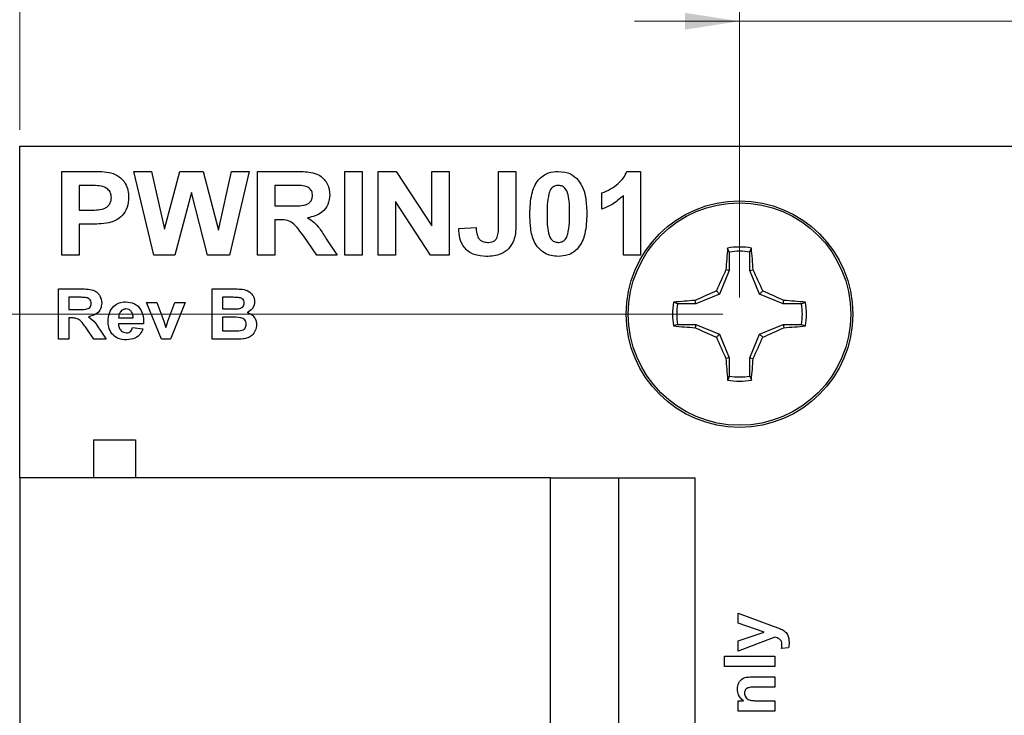
# Model space of a CAD drawing. Units: inches. Extents: x 0.1 to 16.9, y 0.1 to 10.9.
# Drawn here: x 8.1 to 10.4, y 7.4 to 9.1 of the extents above; entities that cross this region are included whole.
import ezdxf

# ---------------------------------------------------------------- set-up
doc = ezdxf.new("R2010")
doc.units = ezdxf.units.IN
doc.header["$MEASUREMENT"] = 0
doc.styles.add('SLDTEXTSTYLE0', font='TXT', dxfattribs={"width": 0.75})
doc.dimstyles.new('SLDDIMSTYLE0', dxfattribs={"dimtxt": 0.137795, "dimasz": 0.13, "dimexe": 0, "dimexo": 0.0625, "dimgap": 0.034449, "dimtad": 1, "dimlfac": 0.5, "dimrnd": 1e-09, "dimzin": 4, "dimdsep": 46, "dimtxsty": 'SLDTEXTSTYLE0', "dimsah": 1, "dimcen": 0.09, "dimadec": 0, "dimazin": 1, "dimtfac": 1, "dimtofl": 0, "dimtmove": 0, "dimatfit": 3, "dimfxl": 0, "dimfrac": 2, "dimtolj": 1, "dimtzin": 12, "dimarcsym": 0})
doc.dimstyles.new('SLDDIMSTYLE1', dxfattribs={"dimtxt": 0.137795, "dimasz": 0.13, "dimexe": 0, "dimexo": 0.0625, "dimgap": 0.034449, "dimtad": 0, "dimtih": 1, "dimtoh": 1, "dimlfac": 0.5, "dimrnd": 1e-09, "dimzin": 0, "dimdsep": 46, "dimtxsty": 'SLDTEXTSTYLE0', "dimsah": 1, "dimcen": 0.09, "dimadec": 0, "dimazin": 0, "dimtfac": 1, "dimtmove": 0, "dimatfit": 0, "dimfxl": 0, "dimfrac": 2, "dimtolj": 1, "dimtzin": 12, "dimarcsym": 0})
doc.dimstyles.new('SLDDIMSTYLE2', dxfattribs={"dimtxt": 0.137795, "dimasz": 0.13, "dimexe": 0, "dimexo": 0.0625, "dimgap": 0.034449, "dimtad": 0, "dimtih": 1, "dimtoh": 1, "dimlfac": 0.5, "dimrnd": 1e-09, "dimzin": 4, "dimdsep": 46, "dimtxsty": 'SLDTEXTSTYLE0', "dimsah": 1, "dimcen": 0.09, "dimadec": 0, "dimazin": 1, "dimtfac": 1, "dimtofl": 0, "dimtmove": 0, "dimatfit": 3, "dimfxl": 0, "dimfrac": 2, "dimtolj": 1, "dimtzin": 12, "dimarcsym": 0})
doc.dimstyles.new('SLDDIMSTYLE4', dxfattribs={"dimtxt": 0.137795, "dimasz": 0.13, "dimexe": 0, "dimexo": 0.0625, "dimgap": 0.034449, "dimtad": 1, "dimlfac": 0.5, "dimrnd": 1e-09, "dimdsep": 46, "dimtxsty": 'SLDTEXTSTYLE0', "dimsah": 1, "dimcen": 0.09, "dimadec": 0, "dimazin": 2, "dimtfac": 1, "dimtmove": 0, "dimatfit": 0, "dimfxl": 0, "dimfrac": 2, "dimtolj": 1, "dimtzin": 12, "dimarcsym": 0})

# ---------------------------------------------------------------- blocks, each defined once
blk = doc.blocks.new('_D')
at = {"color": 7, "linetype": 'Continuous', "lineweight": 18}
for p, q in [((8.0957, 8.8065), (8.0957, 9.6727)), ((13.4957, 8.8065), (13.4957, 9.6727)), ((8.0957, 9.6333), (13.4957, 9.6333))]:
    blk.add_line(p, q, dxfattribs=at)
for points in [[(8.0957, 9.6333), (8.2257, 9.6133), (8.2257, 9.6533)], [(13.4957, 9.6333), (13.3657, 9.6533), (13.3657, 9.6133)]]:
    blk.add_solid(points, dxfattribs=at)
at = {"color": 7, "linetype": 'Continuous', "lineweight": 18, "insert": (10.6053, 9.8109), "char_height": 0.1378, "attachment_point": 1, "style": 'SLDTEXTSTYLE0'}
blk.add_mtext('2.70', dxfattribs=at)
blk = doc.blocks.new('_D_1')
at = {"color": 7, "linetype": 'Continuous', "lineweight": 18}
for p, q in [((7.702, 8.7672), (7.702, 9.0172)), ((8.0563, 8.7672), (7.6626, 8.7672)), ((7.702, 8.7672), (7.702, 8.7041)), ((7.702, 8.3672), (7.702, 8.4853)), ((9.772, 8.3672), (7.6626, 8.3672)), ((7.702, 8.3672), (7.702, 8.1172))]:
    blk.add_line(p, q, dxfattribs=at)
for points in [[(7.702, 8.7672), (7.722, 8.8972), (7.682, 8.8972)], [(7.702, 8.3672), (7.682, 8.2372), (7.722, 8.2372)]]:
    blk.add_solid(points, dxfattribs=at)
at = {"color": 7, "linetype": 'Continuous', "lineweight": 18, "insert": (7.5238, 8.663), "char_height": 0.1378, "attachment_point": 1, "style": 'SLDTEXTSTYLE0'}
blk.add_mtext('0.20', dxfattribs=at)
blk = doc.blocks.new('_D_5')
at = {"color": 7, "linetype": 'Continuous', "lineweight": 18}
for p, q in [((9.8114, 8.4065), (9.8114, 9.1045)), ((11.7799, 8.4065), (11.7799, 9.1045)), ((9.8114, 9.0651), (9.5614, 9.0651)), ((9.8114, 9.0651), (11.7799, 9.0651)), ((11.7799, 9.0651), (12.0299, 9.0651))]:
    blk.add_line(p, q, dxfattribs=at)
for points in [[(9.8114, 9.0651), (9.6814, 9.0851), (9.6814, 9.0451)], [(11.7799, 9.0651), (11.9099, 9.0451), (11.9099, 9.0851)]]:
    blk.add_solid(points, dxfattribs=at)
at = {"color": 7, "linetype": 'Continuous', "lineweight": 18, "attachment_point": 1, "style": 'SLDTEXTSTYLE0'}
for s, insert, char_height in [('0.98', (10.3762, 9.4615), 0.1378), ('MTG', (10.7842, 9.4615), 0.1378), ('HOLES CENTERED', (10.0243, 9.2428), 0.137795)]:
    blk.add_mtext(s, dxfattribs=dict(at, insert=insert, char_height=char_height))
blk = doc.blocks.new('_D_6')
at = {"color": 7, "linetype": 'Continuous', "lineweight": 18}
for p, q in [((9.772, 8.3672), (7.4264, 8.3672)), ((7.4657, 8.3672), (7.4657, 7.6212)), ((7.4657, 6.3672), (7.4657, 7.4025)), ((9.772, 6.3672), (7.4264, 6.3672))]:
    blk.add_line(p, q, dxfattribs=at)
for points in [[(7.4657, 8.3672), (7.4457, 8.2372), (7.4857, 8.2372)], [(7.4657, 6.3672), (7.4857, 6.4972), (7.4457, 6.4972)]]:
    blk.add_solid(points, dxfattribs=at)
at = {"color": 7, "linetype": 'Continuous', "lineweight": 18, "insert": (7.2876, 7.5801), "char_height": 0.1378, "attachment_point": 1, "style": 'SLDTEXTSTYLE0'}
blk.add_mtext('1.00', dxfattribs=at)

msp = doc.modelspace()

# ---------------------------------------------------------------- linework, layer by layer
at = {"color": 7, "linetype": 'Continuous', "lineweight": 25}
for p, q in [((8.0957, 7.9772), (8.0957, 8.7672)), ((8.0957, 8.7672), (13.4957, 8.7672)), ((8.1962, 8.5072), (8.1962, 8.7072)), ((8.1962, 8.7072), (8.2634, 8.7072)), ((8.4157, 8.5072), (8.368, 8.7072)), ((8.368, 8.7072), (8.4101, 8.7072)), ((8.4101, 8.7072), (8.4411, 8.5698)), ((8.4411, 8.5698), (8.4773, 8.7072)), ((8.4773, 8.7072), (8.5333, 8.7072)), ((8.5333, 8.7072), (8.5693, 8.5675)), ((8.5693, 8.5675), (8.6002, 8.7072)), ((8.6423, 8.7072), (8.5955, 8.5072)), ((8.6002, 8.7072), (8.6423, 8.7072)), ((8.6628, 8.7072), (8.7521, 8.7072)), ((8.6628, 8.5072), (8.6628, 8.7072)), ((8.8705, 8.5072), (8.8705, 8.7072)), ((8.8705, 8.7072), (8.9116, 8.7072)), ((8.9116, 8.7072), (8.9116, 8.5072)), ((8.95, 8.5072), (8.95, 8.7072)), ((8.95, 8.7072), (8.9929, 8.7072)), ((8.9929, 8.7072), (9.0782, 8.5771)), ((9.0782, 8.5771), (9.0782, 8.7072)), ((9.0782, 8.7072), (9.1193, 8.7072)), ((9.1193, 8.7072), (9.1193, 8.5072)), ((9.2372, 8.5777), (9.2372, 8.7072)), ((9.2372, 8.7072), (9.2782, 8.7072)), ((9.2782, 8.7072), (9.2782, 8.5811)), ((9.543, 8.7072), (9.5757, 8.7072)), ((9.5757, 8.7072), (9.5757, 8.5072)), ((8.2583, 8.6738), (8.2372, 8.6738)), ((8.2372, 8.6738), (8.2372, 8.6148)), ((8.7385, 8.6738), (8.7039, 8.6738)), ((8.7039, 8.6738), (8.7039, 8.6251)), ((8.5052, 8.6567), (8.4657, 8.5072)), ((8.5437, 8.5072), (8.5052, 8.6567)), ((9.4834, 8.6174), (9.4834, 8.6559)), ((9.5346, 8.5072), (9.5346, 8.6495)), ((8.2372, 8.6148), (8.2611, 8.6148)), ((8.7039, 8.6251), (8.7367, 8.6251)), ((9.0751, 8.5072), (8.9911, 8.6353)), ((8.9911, 8.6353), (8.9911, 8.5072)), ((8.7039, 8.5918), (8.7039, 8.5072)), ((8.713, 8.5918), (8.7039, 8.5918)), ((8.2647, 8.5815), (8.2372, 8.5815)), ((8.2372, 8.5815), (8.2372, 8.5072)), ((9.1423, 8.5713), (9.1834, 8.5738)), ((8.8038, 8.5072), (8.7733, 8.5525)), ((8.8265, 8.5467), (8.8526, 8.5072)), ((9.7868, 8.515), (9.7831, 8.5243)), ((8.2372, 8.5072), (8.1962, 8.5072)), ((8.4657, 8.5072), (8.4157, 8.5072)), ((8.5955, 8.5072), (8.5437, 8.5072)), ((8.7039, 8.5072), (8.6628, 8.5072)), ((8.8526, 8.5072), (8.8038, 8.5072)), ((8.9116, 8.5072), (8.8705, 8.5072)), ((8.9911, 8.5072), (8.95, 8.5072)), ((9.1193, 8.5072), (9.0751, 8.5072)), ((9.5757, 8.5072), (9.5346, 8.5072)), ((9.7868, 8.515), (9.7868, 8.4711)), ((9.836, 8.4711), (9.836, 8.515)), ((9.7868, 8.4711), (9.7789, 8.4726)), ((9.836, 8.4711), (9.8439, 8.4726)), ((9.7868, 8.4711), (9.7636, 8.415)), ((9.8592, 8.415), (9.836, 8.4711)), ((8.188, 8.4272), (8.2415, 8.4272)), ((8.188, 8.3072), (8.188, 8.4272)), ((8.5541, 8.4272), (8.6056, 8.4272)), ((8.5541, 8.3072), (8.5541, 8.4272)), ((8.2334, 8.4072), (8.2126, 8.4072)), ((8.2126, 8.4072), (8.2126, 8.3779)), ((8.5943, 8.4072), (8.5787, 8.4072)), ((8.5787, 8.4072), (8.5787, 8.3795)), ((9.7636, 8.415), (9.7075, 8.3918)), ((9.7636, 8.415), (9.7562, 8.4224)), ((9.8592, 8.415), (9.8666, 8.4224)), ((9.9153, 8.3918), (9.8592, 8.415)), ((8.4338, 8.3072), (8.398, 8.3948)), ((8.398, 8.3948), (8.4226, 8.3948)), ((8.4226, 8.3948), (8.4393, 8.3501)), ((8.449, 8.3501), (8.4657, 8.3948)), ((8.4903, 8.3948), (8.455, 8.3072)), ((8.4657, 8.3948), (8.4903, 8.3948)), ((8.5787, 8.3795), (8.5965, 8.3795)), ((9.7075, 8.3918), (9.6636, 8.3918)), ((9.7075, 8.3918), (9.7059, 8.3996)), ((9.9153, 8.3918), (9.9169, 8.3996)), ((9.9592, 8.3918), (9.9153, 8.3918)), ((9.9592, 8.3918), (9.9686, 8.3955)), ((8.2126, 8.3779), (8.2323, 8.3779)), ((8.2181, 8.3579), (8.2126, 8.3579)), ((8.2126, 8.3579), (8.2126, 8.3072)), ((8.3315, 8.3579), (8.3664, 8.3579)), ((8.5787, 8.3595), (8.5787, 8.3272)), ((8.6005, 8.3595), (8.5787, 8.3595)), ((8.2726, 8.3072), (8.2542, 8.3344)), ((8.3911, 8.3441), (8.3311, 8.3441)), ((8.3649, 8.3348), (8.3895, 8.3318)), ((8.4393, 8.3501), (8.4441, 8.3351)), ((9.6636, 8.3426), (9.6543, 8.3388)), ((9.6636, 8.3426), (9.7075, 8.3426)), ((9.7075, 8.3426), (9.7059, 8.3347)), ((9.7075, 8.3426), (9.7636, 8.3193)), ((9.8592, 8.3193), (9.9153, 8.3426)), ((9.9153, 8.3426), (9.9169, 8.3347)), ((9.9153, 8.3426), (9.9592, 8.3426)), ((8.2862, 8.3309), (8.3018, 8.3072)), ((8.5787, 8.3272), (8.6036, 8.3272)), ((9.7636, 8.3193), (9.7562, 8.3119)), ((9.7636, 8.3193), (9.7868, 8.2632)), ((9.836, 8.2632), (9.8592, 8.3193)), ((9.8592, 8.3193), (9.8666, 8.3119)), ((8.2126, 8.3072), (8.188, 8.3072)), ((8.3018, 8.3072), (8.2726, 8.3072)), ((8.455, 8.3072), (8.4338, 8.3072)), ((8.5973, 8.3072), (8.5541, 8.3072)), ((9.7868, 8.2632), (9.7789, 8.2617)), ((9.7868, 8.2632), (9.7868, 8.2193)), ((9.836, 8.2632), (9.8439, 8.2617)), ((9.836, 8.2193), (9.836, 8.2632)), ((9.836, 8.2193), (9.8397, 8.21)), ((8.2714, 8.0672), (8.2714, 7.9772)), ((8.2714, 8.0672), (8.3714, 8.0672)), ((8.3714, 8.0672), (8.3714, 7.9772)), ((9.3611, 7.9772), (8.0957, 7.9772)), ((8.0957, 7.9772), (8.0957, 6.7572)), ((9.3611, 6.7572), (9.3611, 7.9772)), ((9.3611, 7.9772), (9.5227, 7.9772)), ((9.5227, 7.9772), (9.5227, 6.7572)), ((9.5227, 7.9772), (9.7054, 7.9772)), ((9.7054, 6.7572), (9.7054, 7.9772)), ((9.808, 7.6302), (9.808, 7.6548)), ((9.808, 7.6548), (9.892, 7.6234)), ((9.8701, 7.6095), (9.808, 7.6302)), ((9.808, 7.5887), (9.8701, 7.6095)), ((9.892, 7.6234), (9.9074, 7.6176)), ((9.8957, 7.5972), (9.808, 7.5641)), ((9.808, 7.5641), (9.808, 7.5887)), ((9.9282, 7.5718), (9.9115, 7.5702)), ((9.7757, 7.5272), (9.7757, 7.5518)), ((9.7757, 7.5518), (9.8957, 7.5518)), ((9.8957, 7.5518), (9.8957, 7.5272)), ((9.8957, 7.5272), (9.7757, 7.5272)), ((9.8414, 7.5025), (9.8957, 7.5025)), ((9.8957, 7.5025), (9.8957, 7.4779)), ((9.8957, 7.4779), (9.8507, 7.4779)), ((9.808, 7.4456), (9.8206, 7.4456)), ((9.808, 7.421), (9.808, 7.4456)), ((9.8557, 7.4456), (9.8957, 7.4456)), ((9.8957, 7.4456), (9.8957, 7.421)), ((9.8957, 7.421), (9.808, 7.421))]:
    msp.add_line(p, q, dxfattribs=at)
for radius in [0.27, 0.2651]:
    msp.add_circle((9.8114, 8.3672), radius, dxfattribs=at)
for centre, radius, start, end in [((11.1349, 8.3895), 1.3585, 174.3068, 176.4927), ((9.8114, 8.3672), 0.1597, 79.7863, 100.2137), ((8.4876, 8.3895), 1.3588, 3.5078, 5.6933), ((9.8114, 8.3672), 0.1498, 80.552, 99.448), ((11.3289, 7.7405), 1.7141, 154.7169, 156.5609), ((8.2936, 7.7404), 1.7145, 23.439, 25.2827), ((10.4383, 6.849), 1.7148, 113.4393, 115.2826), ((9.185, 6.8501), 1.7137, 64.7168, 66.5613), ((9.8114, 8.3672), 0.1597, 169.7863, 190.2137), ((9.7891, 7.0436), 1.3585, 93.5075, 95.6934), ((9.8114, 8.3672), 0.1498, 170.552, 189.448), ((9.8338, 7.0437), 1.3584, 84.3065, 86.4926), ((9.8114, 8.3672), 0.1498, 350.552, 9.448), ((9.8114, 8.3672), 0.1597, 349.7863, 10.2137), ((9.789, 9.6907), 1.3585, 264.3066, 266.4925), ((10.4383, 9.8853), 1.7148, 244.7174, 246.5607), ((9.185, 9.8842), 1.7137, 293.4387, 295.2832), ((9.8338, 9.6906), 1.3584, 273.5074, 275.6935), ((11.3289, 8.9938), 1.7141, 203.4391, 205.2832), ((8.2937, 8.9939), 1.7145, 334.7173, 336.561), ((11.1349, 8.3448), 1.3585, 183.5073, 185.6932), ((8.4876, 8.3448), 1.3588, 354.3067, 356.4922), ((9.8114, 8.3672), 0.1498, 260.552, 279.448), ((9.8114, 8.3672), 0.1597, 259.7863, 280.2137)]:
    msp.add_arc(centre, radius, start, end, dxfattribs=at)
for points, knots in [([(8.2634, 8.7072), (8.2728, 8.7072), (8.2894, 8.7073), (8.306, 8.7051), (8.3132, 8.7041)], [0, 0, 0, 0, 0.560319, 1, 1, 1, 1]), ([(8.7521, 8.7072), (8.7584, 8.7071), (8.7711, 8.7069), (8.7899, 8.7051), (8.807, 8.7005), (8.8198, 8.6909), (8.8283, 8.6794), (8.8338, 8.666), (8.8344, 8.6565), (8.8346, 8.6517)], [0, 0, 0, 0, 0.167002, 0.333944, 0.500302, 0.625155, 0.750083, 0.874997, 1, 1, 1, 1]), ([(9.3321, 8.6868), (9.3356, 8.6904), (9.3426, 8.6976), (9.3588, 8.7056), (9.3717, 8.7066), (9.3795, 8.7072)], [0, 0, 0, 0, 0.280203, 0.560409, 1, 1, 1, 1]), ([(9.3795, 8.7072), (9.3898, 8.7063), (9.4081, 8.7047), (9.4212, 8.6921), (9.427, 8.6866)], [0, 0, 0, 0, 0.559765, 1, 1, 1, 1]), ([(9.4834, 8.6559), (9.4903, 8.6588), (9.5043, 8.6647), (9.5214, 8.6771), (9.5354, 8.6909), (9.5404, 8.7018), (9.543, 8.7072)], [0, 0, 0, 0, 0.280027, 0.56031, 0.780267, 1, 1, 1, 1]), ([(8.3132, 8.7041), (8.3201, 8.7015), (8.3338, 8.6961), (8.3475, 8.6801), (8.3543, 8.6624), (8.3549, 8.6509), (8.3552, 8.6451)], [0, 0, 0, 0, 0.279349, 0.559078, 0.779352, 1, 1, 1, 1]), ([(9.3116, 8.6062), (9.3122, 8.622), (9.3131, 8.6441), (9.3216, 8.6714), (9.3286, 8.6817), (9.3321, 8.6868)], [0, 0, 0, 0, 0.559945, 0.780132, 1, 1, 1, 1]), ([(9.427, 8.6866), (9.4313, 8.6799), (9.44, 8.6665), (9.4463, 8.6386), (9.447, 8.6182), (9.4475, 8.6058)], [0, 0, 0, 0, 0.279338, 0.559518, 1, 1, 1, 1]), ([(8.2897, 8.6724), (8.2838, 8.6729), (8.2734, 8.6739), (8.2629, 8.6738), (8.2583, 8.6738)], [0, 0, 0, 0, 0.5598393, 1, 1, 1, 1]), ([(8.3141, 8.6445), (8.3138, 8.6483), (8.3131, 8.6559), (8.3048, 8.6674), (8.2954, 8.6705), (8.2897, 8.6724)], [0, 0, 0, 0, 0.281206, 0.561741, 1, 1, 1, 1]), ([(8.7709, 8.6732), (8.7649, 8.6734), (8.7541, 8.6739), (8.7433, 8.6738), (8.7385, 8.6738)], [0, 0, 0, 0, 0.559931, 1, 1, 1, 1]), ([(8.7936, 8.65), (8.7933, 8.6534), (8.7927, 8.6601), (8.7846, 8.6698), (8.7761, 8.6719), (8.7709, 8.6732)], [0, 0, 0, 0, 0.280716, 0.560639, 1, 1, 1, 1]), ([(9.3795, 8.6738), (9.3765, 8.6735), (9.3704, 8.6729), (9.3611, 8.6663), (9.3585, 8.6588), (9.3569, 8.6542)], [0, 0, 0, 0, 0.280287, 0.560017, 1, 1, 1, 1]), ([(9.4064, 8.6058), (9.4064, 8.6193), (9.4064, 8.6395), (9.4002, 8.663), (9.3897, 8.6727), (9.3829, 8.6734), (9.3795, 8.6738)], [0, 0, 0, 0, 0.501644, 0.751183, 0.875363, 1, 1, 1, 1]), ([(8.2611, 8.6148), (8.2668, 8.6149), (8.2783, 8.6151), (8.2929, 8.6163), (8.3033, 8.6217), (8.3095, 8.6279), (8.3135, 8.6358), (8.3139, 8.6416), (8.3141, 8.6445)], [0, 0, 0, 0, 0.250508, 0.500398, 0.625387, 0.75021, 0.875042, 1, 1, 1, 1]), ([(8.3552, 8.6451), (8.3547, 8.6373), (8.3536, 8.6216), (8.3419, 8.6026), (8.326, 8.59), (8.3144, 8.5863), (8.3085, 8.5844)], [0, 0, 0, 0, 0.280231, 0.559771, 0.779839, 1, 1, 1, 1]), ([(8.7367, 8.6251), (8.7485, 8.6248), (8.7633, 8.6244), (8.7806, 8.6284), (8.788, 8.6334), (8.7929, 8.6411), (8.7934, 8.647), (8.7936, 8.65)], [0, 0, 0, 0, 0.5009958, 0.625886, 0.750594, 0.875174, 1, 1, 1, 1]), ([(8.8346, 8.6517), (8.8339, 8.6438), (8.8324, 8.628), (8.8182, 8.6099), (8.8001, 8.6002), (8.7879, 8.5979), (8.7818, 8.5967)], [0, 0, 0, 0, 0.279789, 0.558683, 0.779057, 1, 1, 1, 1]), ([(9.3569, 8.6542), (9.3553, 8.6452), (9.3526, 8.6292), (9.3526, 8.613), (9.3526, 8.6058)], [0, 0, 0, 0, 0.559541, 1, 1, 1, 1]), ([(9.5346, 8.6495), (9.526, 8.642), (9.5106, 8.6285), (9.4917, 8.6208), (9.4834, 8.6174)], [0, 0, 0, 0, 0.559726, 1, 1, 1, 1]), ([(8.7733, 8.5525), (8.7689, 8.5581), (8.7601, 8.5693), (8.7477, 8.5854), (8.7298, 8.5918), (8.7187, 8.5918), (8.713, 8.5918)], [0, 0, 0, 0, 0.28089, 0.56104, 0.779448, 1, 1, 1, 1]), ([(8.7818, 8.5967), (8.7871, 8.5933), (8.7978, 8.5864), (8.8127, 8.5691), (8.8213, 8.5552), (8.8265, 8.5467)], [0, 0, 0, 0, 0.2799508, 0.5596847, 1, 1, 1, 1]), ([(9.3795, 8.5046), (9.3737, 8.5049), (9.3621, 8.5056), (9.3458, 8.5124), (9.3322, 8.5234), (9.319, 8.5428), (9.3126, 8.5716), (9.3119, 8.5947), (9.3116, 8.6062)], [0, 0, 0, 0, 0.125095, 0.250036, 0.375002, 0.499868, 0.749537, 1, 1, 1, 1]), ([(9.3526, 8.6058), (9.3527, 8.599), (9.3528, 8.5855), (9.3543, 8.5655), (9.3588, 8.5486), (9.3693, 8.539), (9.3761, 8.5383), (9.3795, 8.5379)], [0, 0, 0, 0, 0.250993, 0.501862, 0.751363, 0.875384, 1, 1, 1, 1]), ([(9.4022, 8.5576), (9.4037, 8.5665), (9.4065, 8.5825), (9.4064, 8.5987), (9.4064, 8.6058)], [0, 0, 0, 0, 0.559537, 1, 1, 1, 1]), ([(9.4475, 8.6058), (9.4468, 8.5899), (9.4459, 8.5678), (9.4375, 8.5404), (9.4304, 8.5301), (9.4269, 8.5249)], [0, 0, 0, 0, 0.55995, 0.780143, 1, 1, 1, 1]), ([(8.3085, 8.5844), (8.3004, 8.5834), (8.2858, 8.5816), (8.2712, 8.5815), (8.2647, 8.5815)], [0, 0, 0, 0, 0.559832, 1, 1, 1, 1]), ([(9.2078, 8.5046), (9.1978, 8.5053), (9.1779, 8.5066), (9.1541, 8.5238), (9.1436, 8.5478), (9.1428, 8.5634), (9.1423, 8.5713)], [0, 0, 0, 0, 0.280483, 0.558738, 0.778941, 1, 1, 1, 1]), ([(9.1834, 8.5738), (9.1836, 8.569), (9.1839, 8.5603), (9.1873, 8.5524), (9.1888, 8.5489)], [0, 0, 0, 0, 0.561007, 1, 1, 1, 1]), ([(9.2104, 8.5379), (9.2152, 8.5382), (9.2222, 8.5386), (9.2303, 8.5439), (9.2351, 8.5521), (9.2369, 8.5638), (9.2371, 8.5731), (9.2372, 8.5777)], [0, 0, 0, 0, 0.249306, 0.374165, 0.498917, 0.749169, 1, 1, 1, 1]), ([(9.2782, 8.5811), (9.2782, 8.5739), (9.2781, 8.561), (9.275, 8.5485), (9.2736, 8.5431)], [0, 0, 0, 0, 0.5603152, 1, 1, 1, 1]), ([(9.1888, 8.5489), (9.1903, 8.547), (9.1931, 8.5433), (9.2006, 8.5388), (9.2067, 8.5383), (9.2104, 8.5379)], [0, 0, 0, 0, 0.280545, 0.560673, 1, 1, 1, 1]), ([(9.2736, 8.5431), (9.2701, 8.5362), (9.2632, 8.5225), (9.2448, 8.5105), (9.2258, 8.5053), (9.2138, 8.5048), (9.2078, 8.5046)], [0, 0, 0, 0, 0.279176, 0.558743, 0.779247, 1, 1, 1, 1]), ([(9.3795, 8.5379), (9.3826, 8.5382), (9.3886, 8.5389), (9.3979, 8.5455), (9.4005, 8.553), (9.4022, 8.5576)], [0, 0, 0, 0, 0.28034, 0.560027, 1, 1, 1, 1]), ([(9.4269, 8.5249), (9.4234, 8.5213), (9.4165, 8.5142), (9.4002, 8.5061), (9.3874, 8.5052), (9.3795, 8.5046)], [0, 0, 0, 0, 0.280202, 0.560406, 1, 1, 1, 1]), ([(9.836, 8.515), (9.8367, 8.5166), (9.8379, 8.5197), (9.8391, 8.5228), (9.8397, 8.5243)], [0, 0, 0, 0, 0.531386, 1, 1, 1, 1]), ([(8.2415, 8.4272), (8.2472, 8.4271), (8.2585, 8.4269), (8.2729, 8.4243), (8.2821, 8.4174), (8.2892, 8.4082), (8.2903, 8.3996), (8.2911, 8.3939)], [0, 0, 0, 0, 0.251166, 0.50095, 0.626171, 0.751459, 1, 1, 1, 1]), ([(8.6056, 8.4272), (8.6111, 8.4271), (8.6221, 8.4271), (8.6387, 8.4245), (8.6497, 8.4151), (8.655, 8.4053), (8.6554, 8.3997), (8.6557, 8.397)], [0, 0, 0, 0, 0.2512025, 0.5010001, 0.7495466, 0.8747818, 1, 1, 1, 1]), ([(8.2528, 8.4068), (8.2492, 8.4069), (8.2427, 8.4072), (8.2362, 8.4072), (8.2334, 8.4072)], [0, 0, 0, 0, 0.559933, 1, 1, 1, 1]), ([(8.2664, 8.3929), (8.2663, 8.3949), (8.2659, 8.3989), (8.261, 8.4048), (8.2559, 8.406), (8.2528, 8.4068)], [0, 0, 0, 0, 0.280717, 0.560638, 1, 1, 1, 1]), ([(8.6174, 8.4067), (8.6131, 8.4069), (8.6054, 8.4072), (8.5977, 8.4072), (8.5943, 8.4072)], [0, 0, 0, 0, 0.559961, 1, 1, 1, 1]), ([(8.6311, 8.3935), (8.6309, 8.3955), (8.6305, 8.3995), (8.6256, 8.4052), (8.6205, 8.4062), (8.6174, 8.4067)], [0, 0, 0, 0, 0.280793, 0.560473, 1, 1, 1, 1]), ([(8.2323, 8.3779), (8.2394, 8.3777), (8.2482, 8.3775), (8.2586, 8.3799), (8.2631, 8.3829), (8.266, 8.3875), (8.2663, 8.3911), (8.2664, 8.3929)], [0, 0, 0, 0, 0.500993, 0.625892, 0.750596, 0.875174, 1, 1, 1, 1]), ([(8.2911, 8.3939), (8.2906, 8.3892), (8.2897, 8.3797), (8.2788, 8.3655), (8.2667, 8.3626), (8.2593, 8.3609)], [0, 0, 0, 0, 0.280882, 0.5608608, 1, 1, 1, 1]), ([(8.3064, 8.3504), (8.3069, 8.3569), (8.3077, 8.37), (8.3181, 8.3858), (8.3326, 8.3951), (8.3428, 8.3959), (8.348, 8.3964)], [0, 0, 0, 0, 0.280608, 0.559608, 0.779617, 1, 1, 1, 1]), ([(8.349, 8.3795), (8.3463, 8.3792), (8.3414, 8.3786), (8.3379, 8.3752), (8.3364, 8.3737)], [0, 0, 0, 0, 0.558898, 1, 1, 1, 1]), ([(8.348, 8.3964), (8.3553, 8.3957), (8.3698, 8.3942), (8.3852, 8.3791), (8.3907, 8.3611), (8.3909, 8.3498), (8.3911, 8.3441)], [0, 0, 0, 0, 0.279668, 0.557897, 0.778604, 1, 1, 1, 1]), ([(8.3664, 8.3579), (8.3662, 8.3608), (8.3658, 8.3666), (8.3619, 8.3739), (8.3559, 8.3787), (8.3513, 8.3792), (8.349, 8.3795)], [0, 0, 0, 0, 0.280986, 0.560285, 0.780225, 1, 1, 1, 1]), ([(8.5965, 8.3795), (8.6002, 8.3794), (8.6067, 8.3794), (8.6133, 8.3797), (8.6161, 8.3799)], [0, 0, 0, 0, 0.560047, 1, 1, 1, 1]), ([(8.6161, 8.3799), (8.6182, 8.3802), (8.6224, 8.3809), (8.6275, 8.384), (8.6307, 8.3885), (8.6309, 8.3918), (8.6311, 8.3935)], [0, 0, 0, 0, 0.28063, 0.560264, 0.779962, 1, 1, 1, 1]), ([(8.6557, 8.397), (8.6554, 8.3939), (8.6548, 8.3877), (8.6492, 8.3776), (8.6423, 8.3735), (8.6381, 8.3709)], [0, 0, 0, 0, 0.2806575, 0.5614502, 1, 1, 1, 1]), ([(9.6636, 8.3918), (9.6619, 8.3924), (9.6588, 8.3936), (9.6557, 8.3949), (9.6543, 8.3955)], [0, 0, 0, 0, 0.531382, 1, 1, 1, 1]), ([(8.2542, 8.3344), (8.2516, 8.3377), (8.2464, 8.3444), (8.2389, 8.3541), (8.2282, 8.358), (8.2215, 8.3579), (8.2181, 8.3579)], [0, 0, 0, 0, 0.280891, 0.561037, 0.779441, 1, 1, 1, 1]), ([(8.2593, 8.3609), (8.2654, 8.3562), (8.2762, 8.3479), (8.2831, 8.3361), (8.2862, 8.3309)], [0, 0, 0, 0, 0.558243, 1, 1, 1, 1]), ([(8.3364, 8.3737), (8.3347, 8.371), (8.3317, 8.3661), (8.3315, 8.3604), (8.3315, 8.3579)], [0, 0, 0, 0, 0.5582861, 1, 1, 1, 1]), ([(8.6357, 8.343), (8.6355, 8.3448), (8.6353, 8.3485), (8.6323, 8.3534), (8.6278, 8.3567), (8.6171, 8.36), (8.6079, 8.3597), (8.6005, 8.3595)], [0, 0, 0, 0, 0.124909, 0.249575, 0.374334, 0.499335, 1, 1, 1, 1]), ([(8.6381, 8.3709), (8.6415, 8.3696), (8.6485, 8.367), (8.6557, 8.3593), (8.6597, 8.3506), (8.6601, 8.3448), (8.6603, 8.3419)], [0, 0, 0, 0, 0.280096, 0.559516, 0.77963, 1, 1, 1, 1]), ([(8.3154, 8.3204), (8.3124, 8.3256), (8.3071, 8.335), (8.3066, 8.3456), (8.3064, 8.3504)], [0, 0, 0, 0, 0.558842, 1, 1, 1, 1]), ([(8.3311, 8.3441), (8.3313, 8.3411), (8.3318, 8.335), (8.3364, 8.3277), (8.343, 8.3232), (8.3477, 8.3228), (8.3501, 8.3225)], [0, 0, 0, 0, 0.280701, 0.559794, 0.779801, 1, 1, 1, 1]), ([(8.3501, 8.3225), (8.3521, 8.3227), (8.356, 8.323), (8.362, 8.3271), (8.3638, 8.3319), (8.3649, 8.3348)], [0, 0, 0, 0, 0.280675, 0.560521, 1, 1, 1, 1]), ([(8.3895, 8.3318), (8.3876, 8.3274), (8.3836, 8.3188), (8.3701, 8.3076), (8.3577, 8.3064), (8.3502, 8.3056)], [0, 0, 0, 0, 0.280817, 0.561028, 1, 1, 1, 1]), ([(8.4441, 8.3351), (8.4446, 8.3365), (8.4454, 8.339), (8.4462, 8.3415), (8.4465, 8.3427)], [0, 0, 0, 0, 0.560012, 1, 1, 1, 1]), ([(8.4465, 8.3427), (8.447, 8.3441), (8.4478, 8.3465), (8.4486, 8.349), (8.449, 8.3501)], [0, 0, 0, 0, 0.56, 1, 1, 1, 1]), ([(8.6221, 8.3279), (8.6241, 8.3284), (8.6282, 8.3294), (8.6329, 8.3332), (8.6354, 8.338), (8.6356, 8.3413), (8.6357, 8.343)], [0, 0, 0, 0, 0.280175, 0.559638, 0.779557, 1, 1, 1, 1]), ([(8.6603, 8.3419), (8.6596, 8.3371), (8.6584, 8.3275), (8.6501, 8.3164), (8.6394, 8.3098), (8.6319, 8.3086), (8.6281, 8.308)], [0, 0, 0, 0, 0.279583, 0.559168, 0.779305, 1, 1, 1, 1]), ([(9.9592, 8.3426), (9.9609, 8.3419), (9.964, 8.3407), (9.9671, 8.3394), (9.9686, 8.3388)], [0, 0, 0, 0, 0.531387, 1, 1, 1, 1]), ([(8.3502, 8.3056), (8.3427, 8.3061), (8.3292, 8.307), (8.3196, 8.3163), (8.3154, 8.3204)], [0, 0, 0, 0, 0.560537, 1, 1, 1, 1]), ([(8.6281, 8.308), (8.6224, 8.3077), (8.6121, 8.3072), (8.6018, 8.3072), (8.5973, 8.3072)], [0, 0, 0, 0, 0.55996, 1, 1, 1, 1]), ([(8.6036, 8.3272), (8.6071, 8.3271), (8.6133, 8.3271), (8.6194, 8.3277), (8.6221, 8.3279)], [0, 0, 0, 0, 0.5601752, 1, 1, 1, 1]), ([(9.7868, 8.2193), (9.7862, 8.2177), (9.7849, 8.2146), (9.7837, 8.2115), (9.7831, 8.21)], [0, 0, 0, 0, 0.531386, 1, 1, 1, 1]), ([(9.9074, 7.6176), (9.9111, 7.616), (9.9184, 7.6129), (9.9285, 7.6018), (9.9291, 7.5913), (9.9295, 7.5849)], [0, 0, 0, 0, 0.281516, 0.56063, 1, 1, 1, 1]), ([(9.9126, 7.5798), (9.9124, 7.5823), (9.9121, 7.5874), (9.9054, 7.594), (9.8994, 7.596), (9.8957, 7.5972)], [0, 0, 0, 0, 0.280101, 0.558396, 1, 1, 1, 1]), ([(9.9295, 7.5849), (9.9295, 7.5824), (9.9293, 7.578), (9.9286, 7.5737), (9.9282, 7.5718)], [0, 0, 0, 0, 0.5598585, 1, 1, 1, 1]), ([(9.9115, 7.5702), (9.9118, 7.572), (9.9124, 7.5752), (9.9125, 7.5784), (9.9126, 7.5798)], [0, 0, 0, 0, 0.559985, 1, 1, 1, 1]), ([(9.8064, 7.4738), (9.8069, 7.4787), (9.8079, 7.4884), (9.8176, 7.4994), (9.83, 7.5024), (9.8376, 7.5025), (9.8414, 7.5025)], [0, 0, 0, 0, 0.280312, 0.557668, 0.778199, 1, 1, 1, 1]), ([(9.8206, 7.4456), (9.8161, 7.45), (9.8081, 7.4578), (9.8069, 7.4689), (9.8064, 7.4738)], [0, 0, 0, 0, 0.55932, 1, 1, 1, 1]), ([(9.8507, 7.4779), (9.8448, 7.4782), (9.8374, 7.4785), (9.8291, 7.4754), (9.8258, 7.4724), (9.8237, 7.4685), (9.8235, 7.4655), (9.8234, 7.4641)], [0, 0, 0, 0, 0.50052, 0.625472, 0.750276, 0.875012, 1, 1, 1, 1]), ([(9.8234, 7.4641), (9.8235, 7.4623), (9.8238, 7.4588), (9.8262, 7.4539), (9.8298, 7.4499), (9.8362, 7.4465), (9.8452, 7.4458), (9.8522, 7.4457), (9.8557, 7.4456)], [0, 0, 0, 0, 0.124947, 0.249876, 0.374827, 0.499699, 0.749496, 1, 1, 1, 1])]:
    msp.add_open_spline(points, degree=3, knots=knots, dxfattribs=at)

# ---------------------------------------------------------------- dimensions: what is measured, and where the dimension line sits
at = {"color": 7, "linetype": 'Continuous', "lineweight": 18}
dim = msp.add_linear_dim(base=(13.4957, 9.6333), p1=(8.0957, 8.7672), p2=(13.4957, 8.7672), dimstyle='SLDDIMSTYLE0', dxfattribs=at)
dim.commit()
dim.dimension.update_dxf_attribs({"geometry": '_D', "text_midpoint": (10.7835, 9.6333), "dimtype": 160})
dim = msp.add_linear_dim(base=(11.7799, 9.0651), p1=(9.8114, 8.3672), p2=(11.7799, 8.3672), angle=0, text='<> MTG\\PHOLES CENTERED', dimstyle='SLDDIMSTYLE4', dxfattribs=at)
dim.commit()
dim.dimension.update_dxf_attribs({"geometry": '_D_5', "text_midpoint": (10.7835, 9.0651), "dimtype": 160})
for base, p2, dimstyle, picture, middle in [((7.702, 8.7672), (8.0957, 8.7672), 'SLDDIMSTYLE1', '_D_1', (7.702, 8.5947)), ((7.4657, 6.3672), (9.8114, 6.3672), 'SLDDIMSTYLE2', '_D_6', (7.4657, 7.5118))]:
    dim = msp.add_linear_dim(base=base, p1=(9.8114, 8.3672), p2=p2, angle=90, dimstyle=dimstyle, dxfattribs=at)
    dim.commit()
    dim.dimension.update_dxf_attribs({"geometry": picture, "text_midpoint": middle, "dimtype": 160})

doc.saveas('drawing.dxf')
